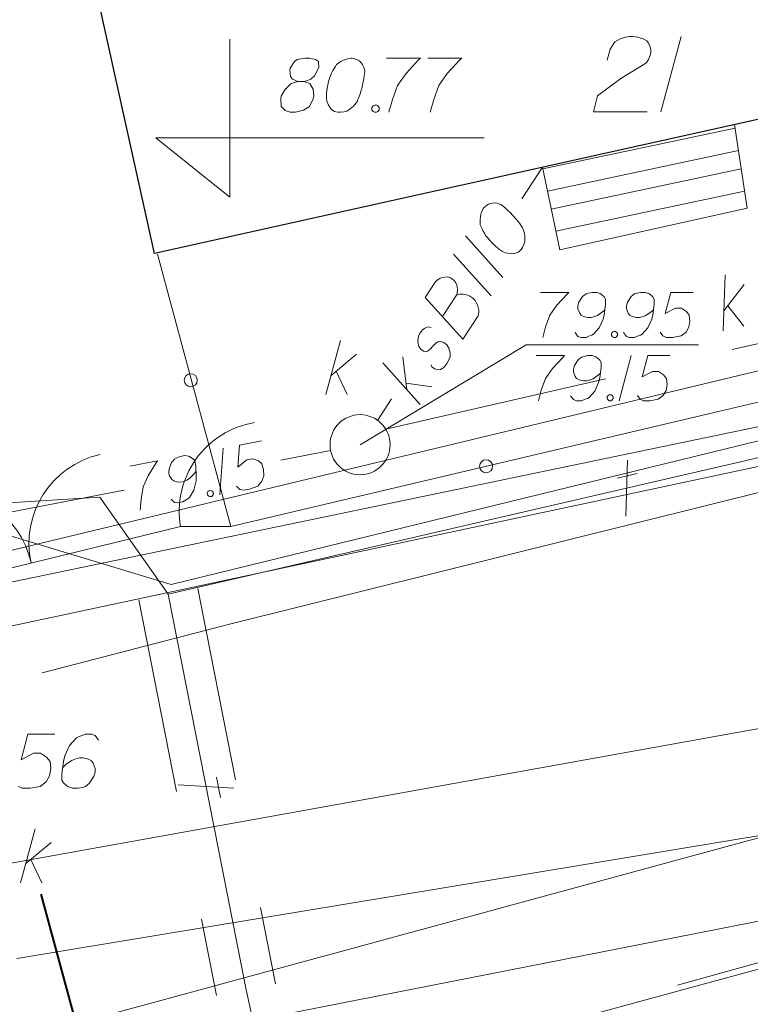
# Model space of a CAD drawing. Extents: x 7437563 to 7437757, y 6029255 to 6029516.
# Drawn here: x 7437598 to 7437610, y 6029407 to 6029423 of the extents above; entities that cross this region are included whole.
import ezdxf

# ---------------------------------------------------------------- set-up
doc = ezdxf.new("R2010")
doc.units = 0
doc.header["$MEASUREMENT"] = 0
doc.linetypes.add('DGN Style 2', pattern=[5.41086, 3.246516, -2.164344])
doc.linetypes.add('DGN Style 3', pattern=[7.575204, 5.41086, -2.164344])
for name, color, linetype, lineweight in [('Level 11', 7, 'Continuous', 0), ('Level 12', 7, 'Continuous', 0), ('Level 13', 7, 'Continuous', 0), ('Level 15', 7, 'Continuous', 0), ('Level 21', 7, 'Continuous', 0), ('Level 26', 7, 'Continuous', 0), ('Level 27', 7, 'Continuous', 0), ('Level 32', 7, 'Continuous', 0), ('Level 33', 7, 'Continuous', 0), ('Level 36', 7, 'Continuous', 0), ('Level 37', 7, 'Continuous', 0), ('Level 41', 7, 'Continuous', 0), ('Level 42', 7, 'Continuous', 0), ('Level 47', 7, 'Continuous', 0), ('Level 57', 7, 'Continuous', 0), ('Level 6', 7, 'Continuous', 0), ('Level 63', 7, 'Continuous', 0), ('Level 7', 7, 'Continuous', 0), ('Level 8', 7, 'Continuous', 0)]:
    doc.layers.add(name, color=color, linetype=linetype, lineweight=lineweight)

msp = doc.modelspace()

# ---------------------------------------------------------------- linework, layer by layer
at = {"layer": 'Level 11', "color": 30, "linetype": 'DGN Style 2', "lineweight": 0}
for p, q in [((7437600.6175, 6029413.7), (7437601.9135, 6029407.119)), ((7437599.6365, 6029413.507), (7437600.9325, 6029406.926))]:
    msp.add_line(p, q, dxfattribs=at)
at = {"layer": 'Level 12', "color": 7, "linetype": 'Continuous', "lineweight": 13}
for p, q in [((7437597.67, 6029408.801), (7437597.911, 6029409.701)), ((7437597.755, 6029409.12), (7437598.18, 6029409.474)), ((7437597.84, 6029409.191), (7437598.024, 6029408.801))]:
    msp.add_line(p, q, dxfattribs=at)
at = {"layer": 'Level 13', "color": 30, "linetype": 'Continuous', "lineweight": 13}
for p, q in [((7437607.747, 6029414.901), (7437607.772, 6029415.831)), ((7437607.6, 6029415.536), (7437607.931, 6029415.613)), ((7437600.933, 6029410.557), (7437600.998, 6029410.223)), ((7437600.293, 6029410.431), (7437601.221, 6029410.375))]:
    msp.add_line(p, q, dxfattribs=at)
at = {"layer": 'Level 15', "color": 3, "linetype": 'Continuous', "lineweight": 0}
for p, q in [((7437616.501, 6029418.897), (7437580.703, 6029410.2907)), ((7437592.7135, 6029402.682), (7437624.4425, 6029411.302))]:
    msp.add_line(p, q, dxfattribs=at)
at = {"layer": 'Level 21', "color": 7, "linetype": 'Continuous', "lineweight": 13}
for p, q in [((7437597.791, 6029411.275), (7437597.677, 6029410.85)), ((7437598.237, 6029411.275), (7437597.791, 6029411.275)), ((7437598.599, 6029411.211), (7437598.486, 6029411.084)), ((7437598.634, 6029411.232), (7437598.599, 6029411.211)), ((7437598.677, 6029411.247), (7437598.634, 6029411.232)), ((7437598.748, 6029411.275), (7437598.677, 6029411.247)), ((7437598.847, 6029411.275), (7437598.748, 6029411.275)), ((7437598.911, 6029411.254), (7437598.847, 6029411.275)), ((7437598.967, 6029411.176), (7437598.911, 6029411.254)), ((7437598.486, 6029411.084), (7437598.408, 6029410.914)), ((7437597.677, 6029410.85), (7437597.883, 6029410.956)), ((7437597.883, 6029410.956), (7437598.003, 6029410.956)), ((7437598.003, 6029410.956), (7437598.102, 6029410.892)), ((7437598.102, 6029410.892), (7437598.159, 6029410.821)), ((7437598.408, 6029410.914), (7437598.386, 6029410.821)), ((7437598.571, 6029410.857), (7437598.521, 6029410.836)), ((7437598.649, 6029410.878), (7437598.571, 6029410.857)), ((7437598.712, 6029410.878), (7437598.649, 6029410.878)), ((7437598.797, 6029410.857), (7437598.712, 6029410.878)), ((7437598.847, 6029410.829), (7437598.797, 6029410.857)), ((7437598.173, 6029410.701), (7437598.152, 6029410.581)), ((7437598.159, 6029410.821), (7437598.173, 6029410.701)), ((7437598.386, 6029410.821), (7437598.358, 6029410.616)), ((7437598.393, 6029410.743), (7437598.372, 6029410.722)), ((7437598.436, 6029410.779), (7437598.393, 6029410.743)), ((7437598.521, 6029410.836), (7437598.436, 6029410.779)), ((7437598.875, 6029410.793), (7437598.847, 6029410.829)), ((7437598.911, 6029410.701), (7437598.875, 6029410.793)), ((7437598.911, 6029410.644), (7437598.911, 6029410.701)), ((7437598.152, 6029410.581), (7437598.095, 6029410.481)), ((7437598.358, 6029410.616), (7437598.358, 6029410.51)), ((7437598.819, 6029410.46), (7437598.889, 6029410.573)), ((7437598.889, 6029410.573), (7437598.911, 6029410.644)), ((7437597.698, 6029410.375), (7437597.635, 6029410.403)), ((7437597.826, 6029410.375), (7437597.698, 6029410.375)), ((7437597.996, 6029410.403), (7437597.826, 6029410.375)), ((7437598.095, 6029410.481), (7437597.996, 6029410.403)), ((7437598.358, 6029410.51), (7437598.386, 6029410.467)), ((7437598.386, 6029410.467), (7437598.443, 6029410.41)), ((7437598.443, 6029410.41), (7437598.464, 6029410.396)), ((7437598.464, 6029410.396), (7437598.535, 6029410.375)), ((7437598.535, 6029410.375), (7437598.627, 6029410.375)), ((7437598.627, 6029410.375), (7437598.698, 6029410.389)), ((7437598.698, 6029410.389), (7437598.748, 6029410.403)), ((7437598.748, 6029410.403), (7437598.819, 6029410.46))]:
    msp.add_line(p, q, dxfattribs=at)
at = {"layer": 'Level 21', "color": 7, "linetype": 'Continuous', "lineweight": 0}
msp.add_circle((7437603.32, 6029416.09), 0.5, dxfattribs=at)
at = {"layer": 'Level 26', "color": 7, "linetype": 'Continuous', "lineweight": 30}
for p, q in [((7437599.8975, 6029419.272), (7437598.2975, 6029426.501)), ((7437615.1935, 6029422.668), (7437599.8975, 6029419.272))]:
    msp.add_line(p, q, dxfattribs=at)
at = {"layer": 'Level 27', "color": 34, "linetype": 'DGN Style 3', "lineweight": 13}
msp.add_line((7437622.168, 6029420.585), (7437603.75, 6029416.346), dxfattribs=at)
at = {"layer": 'Level 27', "color": 11, "linetype": 'Continuous', "lineweight": 0}
msp.add_line((7437596.5355, 6029413.6), (7437617.2235, 6029417.9), dxfattribs=at)
at = {"layer": 'Level 32', "color": 7, "linetype": 'Continuous', "lineweight": 0}
for p, q in [((7437609.5645, 6029421.356), (7437606.3605, 6029420.678)), ((7437609.7625, 6029420.024), (7437609.5555, 6029421.416)), ((7437609.6195, 6029420.982), (7437606.4385, 6029420.309)), ((7437606.3545, 6029420.706), (7437606.6455, 6029419.334)), ((7437609.6645, 6029420.68), (7437606.5025, 6029420.01)), ((7437609.7205, 6029420.306), (7437606.5805, 6029419.641)), ((7437606.6455, 6029419.334), (7437609.7625, 6029420.024))]:
    msp.add_line(p, q, dxfattribs=at)
at = {"layer": 'Level 32', "color": 7, "linetype": 'Continuous', "lineweight": 13}
for p, q in [((7437602.753, 6029416.925), (7437602.994, 6029417.825)), ((7437602.838, 6029417.244), (7437603.263, 6029417.598)), ((7437602.923, 6029417.315), (7437603.107, 6029416.925))]:
    msp.add_line(p, q, dxfattribs=at)
at = {"layer": 'Level 33', "color": 34, "linetype": 'Continuous', "lineweight": 13}
for p, q in [((7437605.398, 6029420.047), (7437605.372, 6029420.021)), ((7437605.415, 6029420.061), (7437605.398, 6029420.047)), ((7437605.433, 6029420.075), (7437605.415, 6029420.061)), ((7437605.46, 6029420.091), (7437605.433, 6029420.075)), ((7437605.493, 6029420.103), (7437605.46, 6029420.091)), ((7437605.523, 6029420.109), (7437605.493, 6029420.103)), ((7437605.558, 6029420.112), (7437605.523, 6029420.109)), ((7437605.605, 6029420.106), (7437605.558, 6029420.112)), ((7437605.633, 6029420.097), (7437605.605, 6029420.106)), ((7437605.661, 6029420.087), (7437605.633, 6029420.097)), ((7437605.678, 6029420.076), (7437605.661, 6029420.087)), ((7437605.728, 6029420.035), (7437605.678, 6029420.076)), ((7437605.766, 6029420.002), (7437605.728, 6029420.035)), ((7437605.325, 6029419.883), (7437605.319, 6029419.836)), ((7437605.332, 6029419.92), (7437605.325, 6029419.883)), ((7437605.338, 6029419.942), (7437605.332, 6029419.92)), ((7437605.348, 6029419.97), (7437605.338, 6029419.942)), ((7437605.365, 6029420.009), (7437605.348, 6029419.97)), ((7437605.372, 6029420.021), (7437605.365, 6029420.009)), ((7437605.792, 6029419.977), (7437605.766, 6029420.002)), ((7437605.817, 6029419.951), (7437605.792, 6029419.977)), ((7437605.863, 6029419.905), (7437605.817, 6029419.951)), ((7437605.883, 6029419.883), (7437605.863, 6029419.905)), ((7437605.897, 6029419.866), (7437605.883, 6029419.883)), ((7437605.319, 6029419.836), (7437605.318, 6029419.795)), ((7437605.318, 6029419.795), (7437605.322, 6029419.749)), ((7437605.322, 6029419.749), (7437605.335, 6029419.716)), ((7437605.335, 6029419.716), (7437605.353, 6029419.679)), ((7437605.917, 6029419.844), (7437605.897, 6029419.866)), ((7437605.945, 6029419.809), (7437605.917, 6029419.844)), ((7437605.973, 6029419.774), (7437605.945, 6029419.809)), ((7437605.995, 6029419.743), (7437605.973, 6029419.774)), ((7437606.003, 6029419.729), (7437605.995, 6029419.743)), ((7437606.025, 6029419.698), (7437606.003, 6029419.729)), ((7437605.075, 6029419.564), (7437605.698, 6029418.871)), ((7437605.353, 6029419.679), (7437605.371, 6029419.642)), ((7437605.371, 6029419.642), (7437605.395, 6029419.601)), ((7437605.395, 6029419.601), (7437605.411, 6029419.573)), ((7437605.411, 6029419.573), (7437605.439, 6029419.538)), ((7437606.035, 6029419.674), (7437606.025, 6029419.698)), ((7437606.047, 6029419.641), (7437606.035, 6029419.674)), ((7437606.055, 6029419.602), (7437606.047, 6029419.641)), ((7437606.061, 6029419.573), (7437606.055, 6029419.602)), ((7437606.064, 6029419.512), (7437606.061, 6029419.573)), ((7437605.439, 6029419.538), (7437605.486, 6029419.482)), ((7437605.486, 6029419.482), (7437605.564, 6029419.406)), ((7437605.564, 6029419.406), (7437605.627, 6029419.348)), ((7437606.022, 6029419.37), (7437606.047, 6029419.421)), ((7437606.047, 6029419.421), (7437606.062, 6029419.47)), ((7437606.062, 6029419.47), (7437606.064, 6029419.512)), ((7437604.877, 6029419.261), (7437605.5, 6029418.568)), ((7437605.627, 6029419.348), (7437605.693, 6029419.305)), ((7437605.693, 6029419.305), (7437605.744, 6029419.28)), ((7437605.744, 6029419.28), (7437605.813, 6029419.269)), ((7437605.813, 6029419.269), (7437605.854, 6029419.268)), ((7437605.854, 6029419.268), (7437605.909, 6029419.274)), ((7437605.909, 6029419.274), (7437605.956, 6029419.294)), ((7437605.956, 6029419.294), (7437605.974, 6029419.308)), ((7437605.974, 6029419.308), (7437606.003, 6029419.34)), ((7437606.003, 6029419.34), (7437606.022, 6029419.37)), ((7437609.366, 6029417.985), (7437609.399, 6029418.916)), ((7437604.572, 6029418.792), (7437604.406, 6029418.537)), ((7437604.601, 6029418.824), (7437604.572, 6029418.792)), ((7437604.619, 6029418.838), (7437604.601, 6029418.824)), ((7437604.646, 6029418.854), (7437604.619, 6029418.838)), ((7437604.67, 6029418.864), (7437604.646, 6029418.854)), ((7437604.729, 6029418.876), (7437604.67, 6029418.864)), ((7437604.774, 6029418.881), (7437604.729, 6029418.876)), ((7437604.823, 6029418.866), (7437604.774, 6029418.881)), ((7437604.841, 6029418.854), (7437604.823, 6029418.866)), ((7437604.865, 6029418.839), (7437604.841, 6029418.854)), ((7437604.882, 6029418.827), (7437604.865, 6029418.839)), ((7437604.91, 6029418.792), (7437604.882, 6029418.827)), ((7437604.93, 6029418.745), (7437604.91, 6029418.792)), ((7437604.945, 6029418.676), (7437604.93, 6029418.745)), ((7437609.377, 6029418.315), (7437609.712, 6029418.756)), ((7437604.692, 6029418.224), (7437604.924, 6029418.58)), ((7437604.924, 6029418.58), (7437604.934, 6029418.607)), ((7437604.964, 6029418.588), (7437604.924, 6029418.58)), ((7437604.934, 6029418.607), (7437604.945, 6029418.676)), ((7437604.983, 6029418.592), (7437604.964, 6029418.588)), ((7437605.034, 6029418.593), (7437604.983, 6029418.592)), ((7437605.082, 6029418.587), (7437605.034, 6029418.593)), ((7437605.109, 6029418.578), (7437605.082, 6029418.587)), ((7437605.149, 6029418.561), (7437605.109, 6029418.578)), ((7437605.196, 6029418.53), (7437605.149, 6029418.561)), ((7437604.406, 6029418.537), (7437605.029, 6029417.844)), ((7437605.236, 6029418.487), (7437605.196, 6029418.53)), ((7437605.25, 6029418.469), (7437605.236, 6029418.487)), ((7437605.276, 6029418.419), (7437605.25, 6029418.469)), ((7437605.295, 6029418.33), (7437605.276, 6029418.419)), ((7437609.444, 6029418.403), (7437609.711, 6029418.064)), ((7437605.029, 6029417.844), (7437605.284, 6029418.236)), ((7437605.284, 6029418.236), (7437605.29, 6029418.258)), ((7437605.29, 6029418.258), (7437605.295, 6029418.305)), ((7437605.295, 6029418.305), (7437605.295, 6029418.33)), ((7437604.32, 6029417.95), (7437604.295, 6029417.899)), ((7437604.361, 6029418), (7437604.32, 6029417.95)), ((7437604.396, 6029418.028), (7437604.361, 6029418)), ((7437604.453, 6029418.05), (7437604.396, 6029418.028)), ((7437604.506, 6029418.041), (7437604.453, 6029418.05)), ((7437604.295, 6029417.899), (7437604.284, 6029417.804)), ((7437604.284, 6029417.804), (7437604.301, 6029417.726)), ((7437604.527, 6029417.723), (7437604.577, 6029417.774)), ((7437604.577, 6029417.774), (7437604.613, 6029417.802)), ((7437604.613, 6029417.802), (7437604.667, 6029417.809)), ((7437604.667, 6029417.809), (7437604.717, 6029417.793)), ((7437604.717, 6029417.793), (7437604.766, 6029417.753)), ((7437604.766, 6029417.753), (7437604.798, 6029417.698)), ((7437604.301, 6029417.726), (7437604.331, 6029417.681)), ((7437604.331, 6029417.681), (7437604.374, 6029417.644)), ((7437604.374, 6029417.644), (7437604.412, 6029417.637)), ((7437604.412, 6029417.637), (7437604.445, 6029417.649)), ((7437604.445, 6029417.649), (7437604.459, 6029417.657)), ((7437604.459, 6029417.657), (7437604.494, 6029417.685)), ((7437604.494, 6029417.685), (7437604.527, 6029417.723)), ((7437604.798, 6029417.698), (7437604.821, 6029417.616)), ((7437604.821, 6029417.616), (7437604.818, 6029417.559)), ((7437604.321, 6029416.757), (7437603.698, 6029417.45)), ((7437604.1, 6029417.002), (7437604.035, 6029417.552)), ((7437604.523, 6029417.379), (7437604.499, 6029417.42)), ((7437604.766, 6029417.44), (7437604.713, 6029417.373)), ((7437604.799, 6029417.503), (7437604.766, 6029417.44)), ((7437604.818, 6029417.559), (7437604.799, 6029417.503)), ((7437604.564, 6029417.351), (7437604.523, 6029417.379)), ((7437604.614, 6029417.336), (7437604.564, 6029417.351)), ((7437604.659, 6029417.341), (7437604.614, 6029417.336)), ((7437604.713, 6029417.373), (7437604.659, 6029417.341)), ((7437604.087, 6029417.112), (7437604.514, 6029417.054))]:
    msp.add_line(p, q, dxfattribs=at)
at = {"layer": 'Level 36', "color": 7, "linetype": 'Continuous', "lineweight": 13}
for p, q in [((7437607.56, 6029422.791), (7437607.649, 6029422.841)), ((7437607.649, 6029422.841), (7437607.737, 6029422.87)), ((7437607.737, 6029422.87), (7437607.806, 6029422.88)), ((7437607.806, 6029422.88), (7437607.856, 6029422.88)), ((7437607.856, 6029422.88), (7437607.944, 6029422.87)), ((7437607.944, 6029422.87), (7437608.003, 6029422.85)), ((7437608.003, 6029422.85), (7437608.033, 6029422.841)), ((7437608.033, 6029422.841), (7437608.092, 6029422.811)), ((7437608.663, 6029422.88), (7437608.328, 6029421.63)), ((7437607.432, 6029422.486), (7437607.482, 6029422.673)), ((7437607.482, 6029422.673), (7437607.56, 6029422.791)), ((7437608.092, 6029422.811), (7437608.121, 6029422.772)), ((7437608.121, 6029422.772), (7437608.141, 6029422.732)), ((7437608.141, 6029422.732), (7437608.151, 6029422.703)), ((7437608.151, 6029422.703), (7437608.161, 6029422.663)), ((7437608.161, 6029422.663), (7437608.161, 6029422.614)), ((7437608.121, 6029422.496), (7437608.092, 6029422.457)), ((7437608.141, 6029422.535), (7437608.121, 6029422.496)), ((7437608.151, 6029422.565), (7437608.141, 6029422.535)), ((7437608.161, 6029422.614), (7437608.151, 6029422.565)), ((7437608.062, 6029422.427), (7437607.659, 6029422.181)), ((7437608.092, 6029422.457), (7437608.062, 6029422.427)), ((7437607.659, 6029422.181), (7437607.275, 6029421.896)), ((7437607.275, 6029421.896), (7437607.206, 6029421.63)), ((7437607.206, 6029421.63), (7437608.102, 6029421.63)), ((7437599.95, 6029419.26), (7437601.17, 6029414.73)), ((7437601.17, 6029414.73), (7437616.24, 6029418.28)), ((7437595.36, 6029413.51), (7437600.33, 6029414.73)), ((7437600.33, 6029414.73), (7437601.17, 6029414.73))]:
    msp.add_line(p, q, dxfattribs=at)
for centre in [(7437600.5014, 6029417.1627), (7437605.4178, 6029415.7305)]:
    msp.add_circle(centre, 0.1086, dxfattribs=at)
at = {"layer": 'Level 36', "color": 7, "linetype": 'Continuous', "lineweight": 0}
for centre, radius, start, end in [((7437601.8113, 6029414.9785), 1.502, 99.52273, 189.67532), ((7437599.3241, 6029414.4478), 1.515, 102.49709, 192.49709), ((7437596.3798, 6029413.8034), 1.499, 12.49709, 101.78046)]:
    msp.add_arc(centre, radius, start, end, dxfattribs=at)
at = {"layer": 'Level 37', "color": 34, "linetype": 'Continuous', "lineweight": 0}
for p, q in [((7437603.32, 6029416.09), (7437606.085, 6029417.753)), ((7437606.085, 6029417.753), (7437608.954, 6029417.753)), ((7437601.677, 6029416.154), (7437601.311, 6029416.084)), ((7437601.039, 6029416.031), (7437600.984, 6029415.257)), ((7437601.311, 6029416.084), (7437601.286, 6029415.718)), ((7437599.485, 6029415.731), (7437599.949, 6029415.821)), ((7437599.925, 6029415.786), (7437599.792, 6029415.574)), ((7437599.949, 6029415.821), (7437599.925, 6029415.786)), ((7437600.183, 6029415.794), (7437600.143, 6029415.69)), ((7437600.232, 6029415.852), (7437600.183, 6029415.794)), ((7437600.27, 6029415.871), (7437600.232, 6029415.852)), ((7437600.326, 6029415.894), (7437600.27, 6029415.871)), ((7437600.401, 6029415.908), (7437600.326, 6029415.894)), ((7437600.462, 6029415.902), (7437600.401, 6029415.908)), ((7437600.482, 6029415.894), (7437600.462, 6029415.902)), ((7437600.537, 6029415.856), (7437600.482, 6029415.894)), ((7437600.567, 6029415.826), (7437600.537, 6029415.856)), ((7437600.584, 6029415.739), (7437600.567, 6029415.826)), ((7437601.286, 6029415.718), (7437601.437, 6029415.838)), ((7437601.437, 6029415.838), (7437601.536, 6029415.857)), ((7437601.536, 6029415.857), (7437601.627, 6029415.82)), ((7437601.627, 6029415.82), (7437601.684, 6029415.771)), ((7437600.143, 6029415.69), (7437600.136, 6029415.629)), ((7437600.136, 6029415.629), (7437600.145, 6029415.582)), ((7437600.546, 6029415.593), (7437600.575, 6029415.629)), ((7437600.575, 6029415.629), (7437600.589, 6029415.65)), ((7437600.593, 6029415.566), (7437600.584, 6029415.739)), ((7437601.684, 6029415.771), (7437601.715, 6029415.675)), ((7437601.715, 6029415.675), (7437601.717, 6029415.573)), ((7437599.792, 6029415.574), (7437599.707, 6029415.389)), ((7437600.145, 6029415.582), (7437600.189, 6029415.512)), ((7437600.189, 6029415.512), (7437600.218, 6029415.488)), ((7437600.218, 6029415.488), (7437600.263, 6029415.473)), ((7437600.263, 6029415.473), (7437600.336, 6029415.469)), ((7437600.336, 6029415.469), (7437600.388, 6029415.479)), ((7437600.388, 6029415.479), (7437600.448, 6029415.508)), ((7437600.448, 6029415.508), (7437600.485, 6029415.534)), ((7437600.485, 6029415.534), (7437600.546, 6029415.593)), ((7437600.554, 6029415.336), (7437600.591, 6029415.488)), ((7437600.591, 6029415.488), (7437600.593, 6029415.566)), ((7437601.686, 6029415.483), (7437601.617, 6029415.403)), ((7437601.717, 6029415.573), (7437601.686, 6029415.483)), ((7437599.707, 6029415.389), (7437599.675, 6029415.185)), ((7437600.481, 6029415.214), (7437600.554, 6029415.336)), ((7437600.774, 6029415.283), (7437600.787, 6029415.309)), ((7437600.78, 6029415.254), (7437600.774, 6029415.283)), ((7437600.787, 6029415.309), (7437600.802, 6029415.324)), ((7437600.802, 6029415.324), (7437600.831, 6029415.33)), ((7437600.831, 6029415.33), (7437600.851, 6029415.322)), ((7437600.851, 6029415.322), (7437600.873, 6029415.302)), ((7437600.873, 6029415.302), (7437600.878, 6029415.273)), ((7437601.321, 6029415.346), (7437601.263, 6029415.401)), ((7437601.378, 6029415.333), (7437601.321, 6029415.346)), ((7437601.482, 6029415.353), (7437601.378, 6029415.333)), ((7437601.617, 6029415.403), (7437601.482, 6029415.353)), ((7437599.675, 6029415.185), (7437599.662, 6029415.002)), ((7437600.174, 6029415.185), (7437600.233, 6029415.13)), ((7437600.233, 6029415.13), (7437600.288, 6029415.123)), ((7437600.288, 6029415.123), (7437600.369, 6029415.138)), ((7437600.369, 6029415.138), (7437600.423, 6029415.173)), ((7437600.423, 6029415.173), (7437600.455, 6029415.191)), ((7437600.455, 6029415.191), (7437600.481, 6029415.214)), ((7437600.802, 6029415.234), (7437600.78, 6029415.254)), ((7437600.821, 6029415.226), (7437600.802, 6029415.234)), ((7437600.85, 6029415.231), (7437600.821, 6029415.226)), ((7437600.865, 6029415.246), (7437600.85, 6029415.231)), ((7437600.878, 6029415.273), (7437600.865, 6029415.246))]:
    msp.add_line(p, q, dxfattribs=at)
at = {"layer": 'Level 41', "color": 7, "linetype": 'Continuous', "lineweight": 0}
for p, q in [((7437618.85, 6029417.51), (7437601.17, 6029413.11)), ((7437597.92, 6029406.28), (7437621.26, 6029412.62))]:
    msp.add_line(p, q, dxfattribs=at)
at = {"layer": 'Level 41', "color": 7, "linetype": 'DGN Style 2', "lineweight": 0}
msp.add_line((7437601.17, 6029413.11), (7437595.62, 6029411.67), dxfattribs=at)
at = {"layer": 'Level 42', "color": 7, "linetype": 'DGN Style 2', "lineweight": 0}
msp.add_line((7437598.1825, 6029404.19), (7437626.4045, 6029412.064), dxfattribs=at)
at = {"layer": 'Level 47', "color": 34, "linetype": 'Continuous', "lineweight": 0}
for p, q in [((7437606.012, 6029420.179), (7437606.355, 6029420.706)), ((7437603.613, 6029416.495), (7437603.845, 6029416.851)), ((7437602, 6029415.835), (7437602.829, 6029415.995)), ((7437592.665, 6029414.033), (7437599.395, 6029415.332))]:
    msp.add_line(p, q, dxfattribs=at)
at = {"layer": 'Level 57', "color": 34, "linetype": 'Continuous', "lineweight": 0}
for p, q in [((7437606.326, 6029418.625), (7437606.798, 6029418.625)), ((7437606.769, 6029418.595), (7437606.598, 6029418.412)), ((7437606.798, 6029418.625), (7437606.769, 6029418.595)), ((7437607.082, 6029418.601), (7437607.023, 6029418.554)), ((7437607.123, 6029418.613), (7437607.082, 6029418.601)), ((7437607.182, 6029418.625), (7437607.123, 6029418.613)), ((7437607.259, 6029418.625), (7437607.182, 6029418.625)), ((7437607.318, 6029418.607), (7437607.259, 6029418.625)), ((7437607.336, 6029418.595), (7437607.318, 6029418.607)), ((7437607.383, 6029418.548), (7437607.336, 6029418.595)), ((7437607.891, 6029418.601), (7437607.832, 6029418.554)), ((7437607.932, 6029418.613), (7437607.891, 6029418.601)), ((7437607.991, 6029418.625), (7437607.932, 6029418.613)), ((7437608.068, 6029418.625), (7437607.991, 6029418.625)), ((7437608.127, 6029418.607), (7437608.068, 6029418.625)), ((7437608.145, 6029418.595), (7437608.127, 6029418.607)), ((7437608.192, 6029418.548), (7437608.145, 6029418.595)), ((7437608.493, 6029418.625), (7437608.399, 6029418.271)), ((7437608.865, 6029418.625), (7437608.493, 6029418.625)), ((7437606.598, 6029418.412), (7437606.48, 6029418.247)), ((7437606.964, 6029418.46), (7437606.946, 6029418.401)), ((7437606.946, 6029418.401), (7437606.946, 6029418.353)), ((7437607.023, 6029418.554), (7437606.964, 6029418.46)), ((7437607.407, 6029418.513), (7437607.383, 6029418.548)), ((7437607.383, 6029418.253), (7437607.407, 6029418.424)), ((7437607.407, 6029418.424), (7437607.407, 6029418.513)), ((7437607.773, 6029418.46), (7437607.755, 6029418.401)), ((7437607.755, 6029418.401), (7437607.755, 6029418.353)), ((7437607.832, 6029418.554), (7437607.773, 6029418.46)), ((7437608.216, 6029418.513), (7437608.192, 6029418.548)), ((7437608.192, 6029418.253), (7437608.216, 6029418.424)), ((7437608.216, 6029418.424), (7437608.216, 6029418.513)), ((7437606.48, 6029418.247), (7437606.409, 6029418.052)), ((7437606.946, 6029418.353), (7437606.976, 6029418.277)), ((7437606.976, 6029418.277), (7437606.999, 6029418.247)), ((7437606.999, 6029418.247), (7437607.041, 6029418.223)), ((7437607.23, 6029418.223), (7437607.271, 6029418.241)), ((7437607.271, 6029418.241), (7437607.342, 6029418.288)), ((7437607.342, 6029418.288), (7437607.377, 6029418.318)), ((7437607.365, 6029418.176), (7437607.383, 6029418.253)), ((7437607.377, 6029418.318), (7437607.395, 6029418.336)), ((7437607.755, 6029418.353), (7437607.785, 6029418.277)), ((7437607.785, 6029418.277), (7437607.808, 6029418.247)), ((7437607.808, 6029418.247), (7437607.85, 6029418.223)), ((7437608.039, 6029418.223), (7437608.08, 6029418.241)), ((7437608.08, 6029418.241), (7437608.151, 6029418.288)), ((7437608.151, 6029418.288), (7437608.186, 6029418.318)), ((7437608.175, 6029418.176), (7437608.192, 6029418.253)), ((7437608.186, 6029418.318), (7437608.204, 6029418.336)), ((7437608.399, 6029418.271), (7437608.57, 6029418.359)), ((7437608.57, 6029418.359), (7437608.67, 6029418.359)), ((7437608.67, 6029418.359), (7437608.753, 6029418.306)), ((7437608.753, 6029418.306), (7437608.8, 6029418.247)), ((7437608.8, 6029418.247), (7437608.812, 6029418.147)), ((7437607.041, 6029418.223), (7437607.112, 6029418.206)), ((7437607.112, 6029418.206), (7437607.165, 6029418.206)), ((7437607.165, 6029418.206), (7437607.23, 6029418.223)), ((7437607.3, 6029418.034), (7437607.365, 6029418.176)), ((7437607.85, 6029418.223), (7437607.921, 6029418.206)), ((7437607.921, 6029418.206), (7437607.974, 6029418.206)), ((7437607.974, 6029418.206), (7437608.039, 6029418.223)), ((7437608.11, 6029418.034), (7437608.175, 6029418.176)), ((7437608.812, 6029418.147), (7437608.794, 6029418.046)), ((7437606.409, 6029418.052), (7437606.361, 6029417.875)), ((7437606.899, 6029417.958), (7437606.946, 6029417.893)), ((7437607.141, 6029417.899), (7437607.177, 6029417.91)), ((7437607.177, 6029417.91), (7437607.206, 6029417.928)), ((7437607.206, 6029417.928), (7437607.3, 6029418.034)), ((7437607.507, 6029417.94), (7437607.525, 6029417.964)), ((7437607.507, 6029417.91), (7437607.507, 6029417.94)), ((7437607.525, 6029417.887), (7437607.507, 6029417.91)), ((7437607.525, 6029417.964), (7437607.542, 6029417.975)), ((7437607.542, 6029417.975), (7437607.572, 6029417.975)), ((7437607.572, 6029417.975), (7437607.59, 6029417.964)), ((7437607.59, 6029417.964), (7437607.607, 6029417.94)), ((7437607.607, 6029417.91), (7437607.59, 6029417.887)), ((7437607.607, 6029417.94), (7437607.607, 6029417.91)), ((7437607.708, 6029417.958), (7437607.755, 6029417.893)), ((7437607.95, 6029417.899), (7437607.986, 6029417.91)), ((7437607.986, 6029417.91), (7437608.015, 6029417.928)), ((7437608.015, 6029417.928), (7437608.11, 6029418.034)), ((7437608.363, 6029417.899), (7437608.316, 6029417.964)), ((7437608.747, 6029417.964), (7437608.664, 6029417.899)), ((7437608.794, 6029418.046), (7437608.747, 6029417.964)), ((7437606.946, 6029417.893), (7437606.999, 6029417.875)), ((7437606.999, 6029417.875), (7437607.082, 6029417.875)), ((7437607.082, 6029417.875), (7437607.141, 6029417.899)), ((7437607.542, 6029417.875), (7437607.525, 6029417.887)), ((7437607.572, 6029417.875), (7437607.542, 6029417.875)), ((7437607.59, 6029417.887), (7437607.572, 6029417.875)), ((7437607.755, 6029417.893), (7437607.808, 6029417.875)), ((7437607.808, 6029417.875), (7437607.891, 6029417.875)), ((7437607.891, 6029417.875), (7437607.95, 6029417.899)), ((7437608.416, 6029417.875), (7437608.363, 6029417.899)), ((7437608.523, 6029417.875), (7437608.416, 6029417.875)), ((7437608.664, 6029417.899), (7437608.523, 6029417.875)), ((7437606.253, 6029417.572), (7437606.725, 6029417.572)), ((7437606.696, 6029417.542), (7437606.525, 6029417.359)), ((7437606.725, 6029417.572), (7437606.696, 6029417.542)), ((7437606.95, 6029417.501), (7437606.891, 6029417.407)), ((7437607.009, 6029417.548), (7437606.95, 6029417.501)), ((7437607.05, 6029417.56), (7437607.009, 6029417.548)), ((7437607.109, 6029417.572), (7437607.05, 6029417.56)), ((7437607.186, 6029417.572), (7437607.109, 6029417.572)), ((7437607.245, 6029417.554), (7437607.186, 6029417.572)), ((7437607.263, 6029417.542), (7437607.245, 6029417.554)), ((7437607.31, 6029417.495), (7437607.263, 6029417.542)), ((7437607.334, 6029417.46), (7437607.31, 6029417.495)), ((7437607.334, 6029417.371), (7437607.334, 6029417.46)), ((7437607.836, 6029417.572), (7437607.635, 6029416.822)), ((7437608.113, 6029417.572), (7437608.019, 6029417.218)), ((7437608.485, 6029417.572), (7437608.113, 6029417.572)), ((7437606.525, 6029417.359), (7437606.407, 6029417.194)), ((7437606.891, 6029417.407), (7437606.873, 6029417.348)), ((7437606.873, 6029417.348), (7437606.873, 6029417.3)), ((7437606.873, 6029417.3), (7437606.903, 6029417.224)), ((7437607.269, 6029417.235), (7437607.304, 6029417.265)), ((7437607.304, 6029417.265), (7437607.322, 6029417.283)), ((7437607.31, 6029417.2), (7437607.334, 6029417.371)), ((7437608.019, 6029417.218), (7437608.19, 6029417.306)), ((7437608.19, 6029417.306), (7437608.29, 6029417.306)), ((7437608.29, 6029417.306), (7437608.373, 6029417.253)), ((7437608.373, 6029417.253), (7437608.42, 6029417.194)), ((7437606.407, 6029417.194), (7437606.336, 6029416.999)), ((7437606.903, 6029417.224), (7437606.926, 6029417.194)), ((7437606.926, 6029417.194), (7437606.968, 6029417.17)), ((7437606.968, 6029417.17), (7437607.039, 6029417.153)), ((7437607.039, 6029417.153), (7437607.092, 6029417.153)), ((7437607.092, 6029417.153), (7437607.157, 6029417.17)), ((7437607.157, 6029417.17), (7437607.198, 6029417.188)), ((7437607.198, 6029417.188), (7437607.269, 6029417.235)), ((7437607.227, 6029416.981), (7437607.292, 6029417.123)), ((7437607.292, 6029417.123), (7437607.31, 6029417.2)), ((7437608.432, 6029417.094), (7437608.414, 6029416.993)), ((7437608.42, 6029417.194), (7437608.432, 6029417.094)), ((7437606.336, 6029416.999), (7437606.288, 6029416.822)), ((7437607.133, 6029416.875), (7437607.227, 6029416.981)), ((7437607.452, 6029416.911), (7437607.469, 6029416.922)), ((7437607.469, 6029416.922), (7437607.499, 6029416.922)), ((7437607.499, 6029416.922), (7437607.517, 6029416.911)), ((7437608.414, 6029416.993), (7437608.367, 6029416.911)), ((7437606.826, 6029416.905), (7437606.873, 6029416.84)), ((7437606.873, 6029416.84), (7437606.926, 6029416.822)), ((7437606.926, 6029416.822), (7437607.009, 6029416.822)), ((7437607.009, 6029416.822), (7437607.068, 6029416.846)), ((7437607.068, 6029416.846), (7437607.104, 6029416.857)), ((7437607.104, 6029416.857), (7437607.133, 6029416.875)), ((7437607.434, 6029416.887), (7437607.452, 6029416.911)), ((7437607.434, 6029416.857), (7437607.434, 6029416.887)), ((7437607.452, 6029416.834), (7437607.434, 6029416.857)), ((7437607.469, 6029416.822), (7437607.452, 6029416.834)), ((7437607.499, 6029416.822), (7437607.469, 6029416.822)), ((7437607.517, 6029416.834), (7437607.499, 6029416.822)), ((7437607.517, 6029416.911), (7437607.534, 6029416.887)), ((7437607.534, 6029416.857), (7437607.517, 6029416.834)), ((7437607.534, 6029416.887), (7437607.534, 6029416.857)), ((7437607.983, 6029416.846), (7437607.936, 6029416.911)), ((7437608.036, 6029416.822), (7437607.983, 6029416.846)), ((7437608.143, 6029416.822), (7437608.036, 6029416.822)), ((7437608.284, 6029416.846), (7437608.143, 6029416.822)), ((7437608.367, 6029416.911), (7437608.284, 6029416.846))]:
    msp.add_line(p, q, dxfattribs=at)
at = {"layer": 'Level 6', "color": 7, "linetype": 'Continuous', "lineweight": 0}
for p, q in [((7437601.1522, 6029422.8356), (7437601.1522, 6029420.2066)), ((7437601.1522, 6029420.2066), (7437599.9222, 6029421.1946)), ((7437599.9222, 6029421.1946), (7437605.3842, 6029421.1946))]:
    msp.add_line(p, q, dxfattribs=at)
at = {"layer": 'Level 63', "color": 3, "linetype": 'DGN Style 3', "lineweight": 40}
msp.add_line((7437623.333, 6029315.688), (7437589.728, 6029439.014), dxfattribs=at)
at = {"layer": 'Level 7', "color": 30, "linetype": 'Continuous', "lineweight": 0}
for p, q in [((7437688.539, 6029425.501), (7437580.703, 6029406.1044)), ((7437600.177, 6029413.764), (7437618.475, 6029418.241)), ((7437580.703, 6029409.487), (7437616.985, 6029417.229)), ((7437600.128, 6029413.603), (7437615.572, 6029417.171)), ((7437595.125, 6029415.289), (7437600.177, 6029413.764)), ((7437594.977, 6029414.968), (7437598.986, 6029415.215)), ((7437598.986, 6029415.215), (7437600.128, 6029413.603)), ((7437600.1275, 6029413.603), (7437601.4225, 6029407.022)), ((7437601.4225, 6029407.022), (7437602.5425, 6029401.949))]:
    msp.add_line(p, q, dxfattribs=at)
at = {"layer": 'Level 7', "color": 7, "linetype": 'Continuous', "lineweight": 13}
for p, q in [((7437602.271, 6029422.499), (7437602.229, 6029422.463)), ((7437602.406, 6029422.52), (7437602.271, 6029422.499)), ((7437602.477, 6029422.52), (7437602.406, 6029422.52)), ((7437602.576, 6029422.499), (7437602.477, 6029422.52)), ((7437602.626, 6029422.463), (7437602.576, 6029422.499)), ((7437603.079, 6029422.499), (7437603.043, 6029422.485)), ((7437603.1, 6029422.506), (7437603.079, 6029422.499)), ((7437603.128, 6029422.513), (7437603.1, 6029422.506)), ((7437603.171, 6029422.52), (7437603.128, 6029422.513)), ((7437603.185, 6029422.52), (7437603.171, 6029422.52)), ((7437603.221, 6029422.513), (7437603.185, 6029422.52)), ((7437603.242, 6029422.506), (7437603.221, 6029422.513)), ((7437603.263, 6029422.499), (7437603.242, 6029422.506)), ((7437603.291, 6029422.485), (7437603.263, 6029422.499)), ((7437603.759, 6029422.52), (7437604.326, 6029422.52)), ((7437604.326, 6029422.52), (7437604.29, 6029422.485)), ((7437604.447, 6029422.52), (7437605.014, 6029422.52)), ((7437605.014, 6029422.52), (7437604.978, 6029422.485)), ((7437602.158, 6029422.357), (7437602.151, 6029422.322)), ((7437602.229, 6029422.463), (7437602.158, 6029422.357)), ((7437602.562, 6029422.229), (7437602.633, 6029422.364)), ((7437602.633, 6029422.364), (7437602.626, 6029422.463)), ((7437602.887, 6029422.35), (7437602.866, 6029422.314)), ((7437602.909, 6029422.385), (7437602.887, 6029422.35)), ((7437602.93, 6029422.414), (7437602.909, 6029422.385)), ((7437602.966, 6029422.442), (7437602.93, 6029422.414)), ((7437603.001, 6029422.463), (7437602.966, 6029422.442)), ((7437603.043, 6029422.485), (7437603.001, 6029422.463)), ((7437603.32, 6029422.463), (7437603.291, 6029422.485)), ((7437603.341, 6029422.442), (7437603.32, 6029422.463)), ((7437603.362, 6029422.414), (7437603.341, 6029422.442)), ((7437603.384, 6029422.371), (7437603.362, 6029422.414)), ((7437603.391, 6029422.343), (7437603.384, 6029422.371)), ((7437603.398, 6029422.314), (7437603.391, 6029422.343)), ((7437604.29, 6029422.485), (7437604.085, 6029422.265)), ((7437604.978, 6029422.485), (7437604.773, 6029422.265)), ((7437602.151, 6029422.322), (7437602.165, 6029422.215)), ((7437602.165, 6029422.215), (7437602.193, 6029422.173)), ((7437602.193, 6029422.173), (7437602.285, 6029422.13)), ((7437602.413, 6029422.137), (7437602.498, 6029422.173)), ((7437602.498, 6029422.173), (7437602.562, 6029422.229)), ((7437602.817, 6029422.201), (7437602.795, 6029422.13)), ((7437602.831, 6029422.244), (7437602.817, 6029422.201)), ((7437602.845, 6029422.272), (7437602.831, 6029422.244)), ((7437602.866, 6029422.314), (7437602.845, 6029422.272)), ((7437603.376, 6029422.144), (7437603.384, 6029422.18)), ((7437603.384, 6029422.18), (7437603.391, 6029422.229)), ((7437603.391, 6029422.229), (7437603.398, 6029422.293)), ((7437603.398, 6029422.293), (7437603.398, 6029422.314)), ((7437604.085, 6029422.265), (7437603.943, 6029422.066)), ((7437604.773, 6029422.265), (7437604.631, 6029422.066)), ((7437602.066, 6029421.996), (7437602.009, 6029421.889)), ((7437602.172, 6029422.102), (7437602.066, 6029421.996)), ((7437602.285, 6029422.13), (7437602.172, 6029422.102)), ((7437602.285, 6029422.13), (7437602.385, 6029422.13)), ((7437602.385, 6029422.13), (7437602.413, 6029422.137)), ((7437602.484, 6029422.102), (7437602.385, 6029422.13)), ((7437602.541, 6029422.003), (7437602.484, 6029422.102)), ((7437602.548, 6029421.889), (7437602.541, 6029422.003)), ((7437602.774, 6029422.024), (7437602.76, 6029421.939)), ((7437602.795, 6029422.13), (7437602.774, 6029422.024)), ((7437603.334, 6029421.967), (7437603.341, 6029421.996)), ((7437603.341, 6029421.996), (7437603.348, 6029422.017)), ((7437603.348, 6029422.017), (7437603.355, 6029422.045)), ((7437603.355, 6029422.045), (7437603.369, 6029422.109)), ((7437603.369, 6029422.109), (7437603.376, 6029422.144)), ((7437603.943, 6029422.066), (7437603.858, 6029421.833)), ((7437604.631, 6029422.066), (7437604.546, 6029421.833)), ((7437602.009, 6029421.889), (7437602.002, 6029421.854)), ((7437602.002, 6029421.854), (7437602.009, 6029421.719)), ((7437602.477, 6029421.719), (7437602.541, 6029421.847)), ((7437602.541, 6029421.847), (7437602.548, 6029421.889)), ((7437602.76, 6029421.939), (7437602.76, 6029421.861)), ((7437602.76, 6029421.861), (7437602.767, 6029421.804)), ((7437603.27, 6029421.797), (7437603.284, 6029421.833)), ((7437603.284, 6029421.833), (7437603.291, 6029421.847)), ((7437603.291, 6029421.847), (7437603.306, 6029421.882)), ((7437603.306, 6029421.882), (7437603.32, 6029421.925)), ((7437603.32, 6029421.925), (7437603.334, 6029421.967)), ((7437603.858, 6029421.833), (7437603.801, 6029421.62)), ((7437604.546, 6029421.833), (7437604.489, 6029421.62)), ((7437602.009, 6029421.719), (7437602.073, 6029421.648)), ((7437602.378, 6029421.655), (7437602.477, 6029421.719)), ((7437602.767, 6029421.804), (7437602.795, 6029421.741)), ((7437602.795, 6029421.741), (7437602.817, 6029421.705)), ((7437602.817, 6029421.705), (7437602.852, 6029421.663)), ((7437603.136, 6029421.663), (7437603.185, 6029421.698)), ((7437603.185, 6029421.698), (7437603.206, 6029421.719)), ((7437603.206, 6029421.719), (7437603.235, 6029421.748)), ((7437603.235, 6029421.748), (7437603.256, 6029421.776)), ((7437603.256, 6029421.776), (7437603.27, 6029421.797)), ((7437603.518, 6029421.698), (7437603.539, 6029421.726)), ((7437603.518, 6029421.663), (7437603.518, 6029421.698)), ((7437603.539, 6029421.726), (7437603.56, 6029421.741)), ((7437603.56, 6029421.741), (7437603.596, 6029421.741)), ((7437603.596, 6029421.741), (7437603.617, 6029421.726)), ((7437603.617, 6029421.726), (7437603.638, 6029421.698)), ((7437603.638, 6029421.698), (7437603.638, 6029421.663)), ((7437602.073, 6029421.648), (7437602.158, 6029421.62)), ((7437602.158, 6029421.62), (7437602.243, 6029421.62)), ((7437602.243, 6029421.62), (7437602.378, 6029421.655)), ((7437602.852, 6029421.663), (7437602.895, 6029421.634)), ((7437602.895, 6029421.634), (7437602.916, 6029421.627)), ((7437602.916, 6029421.627), (7437602.958, 6029421.62)), ((7437602.958, 6029421.62), (7437602.994, 6029421.62)), ((7437602.994, 6029421.62), (7437603.051, 6029421.627)), ((7437603.051, 6029421.627), (7437603.1, 6029421.641)), ((7437603.1, 6029421.641), (7437603.136, 6029421.663)), ((7437603.539, 6029421.634), (7437603.518, 6029421.663)), ((7437603.56, 6029421.62), (7437603.539, 6029421.634)), ((7437603.596, 6029421.62), (7437603.56, 6029421.62)), ((7437603.617, 6029421.634), (7437603.596, 6029421.62)), ((7437603.638, 6029421.663), (7437603.617, 6029421.634))]:
    msp.add_line(p, q, dxfattribs=at)
at = {"layer": 'Level 7', "color": 34, "linetype": 'Continuous', "lineweight": 0}
msp.add_line((7437597.6068, 6029407.5415), (7437612.8995, 6029410.072), dxfattribs=at)
at = {"layer": 'Level 8', "color": 160, "linetype": 'Continuous', "lineweight": 0}
msp.add_line((7437599.8395, 6029406.18), (7437633.199, 6029412.717), dxfattribs=at)

doc.saveas('drawing.dxf')
